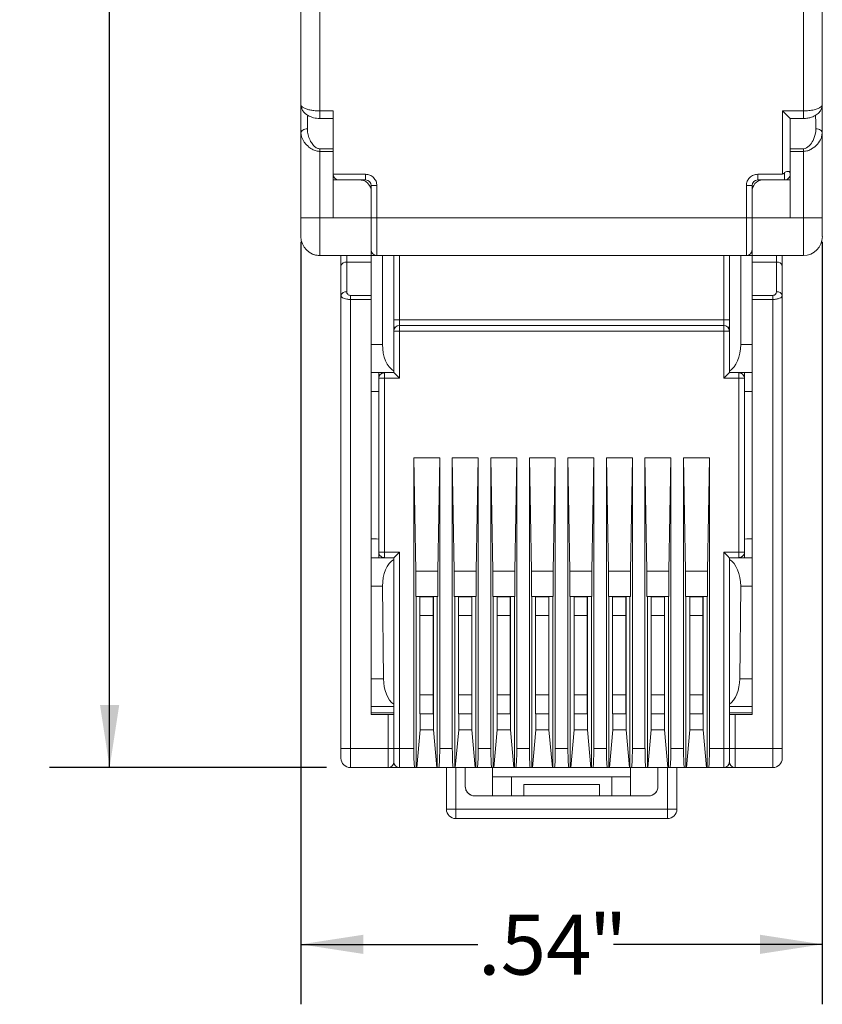
# Model space of a CAD drawing. Units: inches. Extents: x 1.36 to 10.73, y 0.37 to 8.31.
# Drawn here: x 1.36 to 3.03, y 3.56 to 5.61 of the extents above; entities that cross this region are included whole.
import ezdxf

# ---------------------------------------------------------------- set-up
doc = ezdxf.new("R2010")
doc.units = ezdxf.units.IN
doc.header["$MEASUREMENT"] = 0
doc.layers.add('FORMAT', color=7, linetype='Continuous')
doc.styles.add('SLDTEXTSTYLE1', font='TXT', dxfattribs={"width": 0.75})
doc.dimstyles.new('SLDDIMSTYLE0', dxfattribs={"dimtxt": 0.125, "dimasz": 0.13, "dimexe": 0, "dimexo": 0.0625, "dimgap": 0.03125, "dimtad": 0, "dimtih": 1, "dimtoh": 1, "dimlfac": 0.5, "dimrnd": 1e-09, "dimzin": 12, "dimdsep": 46, "dimtxsty": 'SLDTEXTSTYLE1', "dimsah": 1, "dimcen": 0.09, "dimadec": 0, "dimazin": 3, "dimtfac": 1, "dimtofl": 0, "dimtmove": 0, "dimatfit": 3, "dimfxl": 1, "dimfrac": 2, "dimtolj": 1, "dimtzin": 12, "dimarcsym": 0})

# ---------------------------------------------------------------- blocks, each defined once
blk = doc.blocks.new('_D_6')
at = {"layer": 'FORMAT', "color": 7}
for p, q in [((1.9417, 5.1514), (1.9417, 3.5623)), ((3.0283, 5.1514), (3.0283, 3.5623)), ((1.9417, 3.6873), (2.3106, 3.6873)), ((3.0283, 3.6873), (2.5931, 3.6873))]:
    blk.add_line(p, q, dxfattribs=at)
for points in [[(1.9417, 3.6873), (2.0717, 3.6673), (2.0717, 3.7073)], [(3.0283, 3.6873), (2.8983, 3.7073), (2.8983, 3.6673)]]:
    blk.add_solid(points, dxfattribs=at)
at = {"layer": 'FORMAT', "color": 7, "char_height": 0.125, "attachment_point": 1, "style": 'SLDTEXTSTYLE1'}
for s, insert in [('"', (2.5415, 3.7492)), ('.54', (2.3106, 3.7492))]:
    blk.add_mtext(s, dxfattribs=dict(at, insert=insert))
blk = doc.blocks.new('_D_7')
at = {"layer": 'FORMAT', "color": 7}
for p, q in [((1.9607, 8.3117), (1.418, 8.3117)), ((1.543, 8.3117), (1.543, 6.1008)), ((1.543, 4.0558), (1.543, 5.9024)), ((1.9949, 4.0558), (1.418, 4.0558))]:
    blk.add_line(p, q, dxfattribs=at)
for points in [[(1.543, 8.3117), (1.523, 8.1817), (1.563, 8.1817)], [(1.543, 4.0558), (1.563, 4.1858), (1.523, 4.1858)]]:
    blk.add_solid(points, dxfattribs=at)
at = {"layer": 'FORMAT', "color": 7, "char_height": 0.125, "attachment_point": 1, "style": 'SLDTEXTSTYLE1'}
for s, insert in [('2.13', (1.3556, 6.0635)), ('"', (1.6789, 6.0635))]:
    blk.add_mtext(s, dxfattribs=dict(at, insert=insert))

msp = doc.modelspace()

# ---------------------------------------------------------------- linework, layer by layer
at = {"color": 7, "linetype": 'Continuous', "lineweight": 15}
for p, q in [((1.9417, 5.4369), (1.9417, 7.5157)), ((1.9811, 7.5157), (1.9811, 5.424)), ((2.989, 5.424), (2.989, 7.5157)), ((3.0283, 7.5157), (3.0283, 5.4369)), ((1.9811, 5.424), (2.0087, 5.424)), ((2.0087, 5.424), (2.0087, 5.292)), ((2.9457, 5.424), (2.989, 5.424)), ((2.9457, 5.292), (2.9457, 5.424)), ((2.9457, 5.424), (2.9614, 5.4082)), ((1.9811, 5.4082), (2.0087, 5.4082)), ((2.9614, 5.4082), (2.989, 5.4082)), ((2.9614, 5.4082), (2.9614, 5.3694)), ((1.9417, 5.2014), (1.9417, 5.3779)), ((3.0276, 5.3748), (3.0283, 5.3779)), ((3.0283, 5.3779), (3.0283, 5.2014)), ((2.9614, 5.3451), (2.9614, 5.3694)), ((2.0087, 5.3451), (1.9811, 5.3452)), ((1.9811, 5.3397), (2.0087, 5.3398)), ((1.9811, 5.3397), (1.9811, 5.2014)), ((2.0087, 5.2014), (2.0087, 5.3398)), ((2.989, 5.3452), (2.9614, 5.3451)), ((2.9614, 5.3398), (2.989, 5.3397)), ((2.9614, 5.2014), (2.9614, 5.3398)), ((2.989, 5.3397), (2.989, 5.2014)), ((2.9496, 5.2954), (2.9496, 5.2802)), ((2.0087, 5.292), (2.0764, 5.292)), ((2.0087, 5.2802), (2.0205, 5.2802)), ((2.0764, 5.2802), (2.0205, 5.2802)), ((2.0764, 5.2802), (2.0764, 5.292)), ((2.8937, 5.292), (2.9457, 5.292)), ((2.8937, 5.2802), (2.8937, 5.292)), ((2.9496, 5.2802), (2.8937, 5.2802)), ((2.9496, 5.2802), (2.9614, 5.2802)), ((2.0882, 5.2684), (2.1, 5.2684)), ((2.0882, 5.2351), (2.0882, 5.2684)), ((2.1, 5.2684), (2.1, 5.2014)), ((2.8701, 5.2014), (2.8701, 5.2684)), ((2.8701, 5.2684), (2.8819, 5.2684)), ((2.8819, 5.2351), (2.8819, 5.2684)), ((2.0882, 5.2014), (2.0882, 5.2351)), ((2.8819, 5.2014), (2.8819, 5.2351)), ((1.9417, 5.2046), (1.9417, 5.2054)), ((1.9811, 5.2014), (1.9417, 5.2014)), ((1.9811, 5.2014), (2.0087, 5.2014)), ((1.9811, 5.1227), (1.9811, 5.2014)), ((2.0882, 5.2014), (2.0087, 5.2014)), ((2.0882, 5.2014), (2.1, 5.2014)), ((2.0882, 5.1227), (2.0882, 5.2014)), ((2.1, 5.2014), (2.8701, 5.2014)), ((2.1, 5.1227), (2.1, 5.2014)), ((2.8701, 5.2014), (2.8819, 5.2014)), ((2.8701, 5.2014), (2.8701, 5.1227)), ((2.8819, 5.1227), (2.8819, 5.2014)), ((2.9614, 5.2014), (2.8819, 5.2014)), ((2.989, 5.2014), (2.9614, 5.2014)), ((3.0283, 5.2014), (2.989, 5.2014)), ((2.989, 5.2014), (2.989, 5.1227)), ((3.0283, 5.2054), (3.0283, 5.2046)), ((2.0882, 5.1227), (1.9811, 5.1227)), ((2.0371, 5.123), (2.0371, 5.109)), ((2.0371, 5.109), (2.0882, 5.109)), ((2.0371, 5.109), (2.0371, 5.0473)), ((2.0882, 5.109), (2.0882, 5.123)), ((2.1, 5.1227), (2.0882, 5.1227)), ((2.0882, 5.0396), (2.0882, 5.109)), ((2.8701, 5.1227), (2.1, 5.1227)), ((2.1118, 5.1227), (2.1118, 4.9376)), ((2.1354, 4.9888), (2.1354, 5.1227)), ((2.8346, 4.9888), (2.8346, 5.1227)), ((2.8583, 4.9376), (2.8583, 5.1227)), ((2.8819, 5.1227), (2.8701, 5.1227)), ((2.8819, 5.123), (2.8819, 5.109)), ((2.989, 5.1227), (2.8819, 5.1227)), ((2.8819, 5.109), (2.933, 5.109)), ((2.8819, 5.0396), (2.8819, 5.109)), ((2.933, 5.109), (2.933, 5.123)), ((2.933, 5.109), (2.933, 5.0473)), ((2.0252, 5.0389), (2.0252, 5.1006)), ((2.9449, 5.0389), (2.9449, 5.1006)), ((2.0252, 4.0951), (2.0252, 5.0389)), ((2.0254, 5.0404), (2.0254, 5.0385)), ((2.0449, 5.0311), (2.0449, 5.0396)), ((2.0449, 5.0396), (2.0882, 5.0396)), ((2.0449, 5.0311), (2.0449, 4.0951)), ((2.0882, 5.0311), (2.0449, 5.0311)), ((2.0882, 5.0311), (2.0882, 5.0396)), ((2.0882, 4.166), (2.0882, 5.0311)), ((2.9252, 5.0396), (2.8819, 5.0396)), ((2.8819, 5.0311), (2.8819, 5.0396)), ((2.9252, 5.0311), (2.8819, 5.0311)), ((2.8819, 4.166), (2.8819, 5.0311)), ((2.9252, 5.0396), (2.9252, 5.0311)), ((2.9252, 5.0311), (2.9252, 4.0951)), ((2.9445, 5.0381), (2.9449, 5.0389)), ((2.9447, 5.0385), (2.9447, 5.0404)), ((2.9449, 5.0389), (2.9449, 4.0951)), ((2.1354, 4.9888), (2.1472, 4.9888)), ((2.1472, 4.9888), (2.1472, 4.977)), ((2.8228, 4.9888), (2.1472, 4.9888)), ((2.8346, 4.9888), (2.8228, 4.9888)), ((2.8228, 4.977), (2.8228, 4.9888)), ((2.1384, 4.9731), (2.1354, 4.9731)), ((2.1472, 4.9652), (2.1472, 4.977)), ((2.1472, 4.977), (2.8228, 4.977)), ((2.8228, 4.977), (2.8228, 4.9652)), ((2.8346, 4.9731), (2.8316, 4.9731)), ((2.1354, 4.9652), (2.1472, 4.9652)), ((2.1354, 4.8786), (2.1354, 4.9652)), ((2.1472, 4.9652), (2.1472, 4.8668)), ((2.8228, 4.9652), (2.1472, 4.9652)), ((2.8228, 4.9652), (2.8346, 4.9652)), ((2.8228, 4.8668), (2.8228, 4.9652)), ((2.8346, 4.8786), (2.8346, 4.9652)), ((2.1118, 4.9376), (2.0882, 4.9376)), ((2.8819, 4.9376), (2.8583, 4.9376)), ((2.1157, 4.8786), (2.0882, 4.8786)), ((2.1039, 4.8668), (2.1039, 4.8786)), ((2.1039, 4.8668), (2.1157, 4.8668)), ((2.1039, 4.5046), (2.1039, 4.8668)), ((2.1157, 4.8784), (2.1157, 4.8786)), ((2.1157, 4.8786), (2.1354, 4.8786)), ((2.1157, 4.8668), (2.1157, 4.5046)), ((2.1472, 4.8668), (2.1157, 4.8668)), ((2.1354, 4.8786), (2.1472, 4.8668)), ((2.8346, 4.8786), (2.8228, 4.8668)), ((2.8543, 4.8668), (2.8228, 4.8668)), ((2.8346, 4.8786), (2.8543, 4.8786)), ((2.8819, 4.8786), (2.8543, 4.8786)), ((2.8543, 4.8786), (2.8543, 4.8784)), ((2.8543, 4.5046), (2.8543, 4.8668)), ((2.8543, 4.8668), (2.8661, 4.8668)), ((2.8661, 4.8786), (2.8661, 4.8668)), ((2.8661, 4.5046), (2.8661, 4.8668)), ((2.0882, 4.8392), (2.0992, 4.8392)), ((2.0992, 4.8392), (2.1039, 4.8395)), ((2.8661, 4.8395), (2.8709, 4.8392)), ((2.8709, 4.8392), (2.8819, 4.8392)), ((2.2309, 4.7014), (2.1769, 4.7014)), ((2.1769, 4.0951), (2.1769, 4.7014)), ((2.1811, 4.4652), (2.1769, 4.7014)), ((2.2309, 4.7014), (2.2268, 4.4652)), ((2.2309, 4.7014), (2.2309, 4.0951)), ((2.3112, 4.7014), (2.2572, 4.7014)), ((2.2572, 4.0951), (2.2572, 4.7014)), ((2.2614, 4.4652), (2.2572, 4.7014)), ((2.3112, 4.7014), (2.3071, 4.4652)), ((2.3112, 4.7014), (2.3112, 4.0951)), ((2.3916, 4.7014), (2.3376, 4.7014)), ((2.3376, 4.0951), (2.3376, 4.7014)), ((2.3417, 4.4652), (2.3376, 4.7014)), ((2.3916, 4.7014), (2.3874, 4.4652)), ((2.3916, 4.7014), (2.3916, 4.0951)), ((2.4719, 4.7014), (2.4179, 4.7014)), ((2.4179, 4.0951), (2.4179, 4.7014)), ((2.422, 4.4652), (2.4179, 4.7014)), ((2.4719, 4.7014), (2.4677, 4.4652)), ((2.4719, 4.7014), (2.4719, 4.0951)), ((2.5522, 4.7014), (2.4982, 4.7014)), ((2.4982, 4.0951), (2.4982, 4.7014)), ((2.5023, 4.4652), (2.4982, 4.7014)), ((2.5522, 4.7014), (2.5481, 4.4652)), ((2.5522, 4.7014), (2.5522, 4.0951)), ((2.6325, 4.7014), (2.5785, 4.7014)), ((2.5785, 4.0951), (2.5785, 4.7014)), ((2.5826, 4.4652), (2.5785, 4.7014)), ((2.6325, 4.7014), (2.6284, 4.4652)), ((2.6325, 4.7014), (2.6325, 4.0951)), ((2.7128, 4.7014), (2.6588, 4.7014)), ((2.6588, 4.0951), (2.6588, 4.7014)), ((2.6629, 4.4652), (2.6588, 4.7014)), ((2.7128, 4.7014), (2.7087, 4.4652)), ((2.7128, 4.7014), (2.7128, 4.0951)), ((2.7931, 4.7014), (2.7391, 4.7014)), ((2.7391, 4.0951), (2.7391, 4.7014)), ((2.7433, 4.4652), (2.7391, 4.7014)), ((2.789, 4.4652), (2.7931, 4.7014)), ((2.7931, 4.7014), (2.7931, 4.0951)), ((2.0992, 4.5321), (2.0882, 4.5321)), ((2.1039, 4.5318), (2.0992, 4.5321)), ((2.8709, 4.5321), (2.8661, 4.5318)), ((2.8819, 4.5321), (2.8709, 4.5321)), ((2.1039, 4.4928), (2.1039, 4.5046)), ((2.1157, 4.5046), (2.1039, 4.5046)), ((2.1157, 4.5046), (2.1472, 4.5046)), ((2.1472, 4.5046), (2.1472, 4.0951)), ((2.8228, 4.0951), (2.8228, 4.5046)), ((2.8228, 4.5046), (2.8543, 4.5046)), ((2.8661, 4.5046), (2.8543, 4.5046)), ((2.8661, 4.5046), (2.8661, 4.4928)), ((2.1157, 4.4928), (2.0882, 4.4928)), ((2.1157, 4.4928), (2.1157, 4.493)), ((2.1157, 4.4928), (2.1354, 4.4928)), ((2.1354, 4.0951), (2.1354, 4.4928)), ((2.8346, 4.0951), (2.8346, 4.4928)), ((2.8346, 4.4928), (2.8543, 4.4928)), ((2.8543, 4.493), (2.8543, 4.4928)), ((2.8819, 4.4928), (2.8543, 4.4928)), ((2.1811, 4.4124), (2.1811, 4.4652)), ((2.1811, 4.4652), (2.2268, 4.4652)), ((2.2268, 4.4652), (2.2268, 4.4124)), ((2.2614, 4.4124), (2.2614, 4.4652)), ((2.2614, 4.4652), (2.3071, 4.4652)), ((2.3071, 4.4652), (2.3071, 4.4124)), ((2.3417, 4.4124), (2.3417, 4.4652)), ((2.3417, 4.4652), (2.3874, 4.4652)), ((2.3874, 4.4652), (2.3874, 4.4124)), ((2.422, 4.4124), (2.422, 4.4652)), ((2.422, 4.4652), (2.4677, 4.4652)), ((2.4677, 4.4652), (2.4677, 4.4124)), ((2.5023, 4.4124), (2.5023, 4.4652)), ((2.5023, 4.4652), (2.5481, 4.4652)), ((2.5481, 4.4652), (2.5481, 4.4124)), ((2.5826, 4.4124), (2.5826, 4.4652)), ((2.5826, 4.4652), (2.6284, 4.4652)), ((2.6284, 4.4652), (2.6284, 4.4124)), ((2.6629, 4.4124), (2.6629, 4.4652)), ((2.6629, 4.4652), (2.7087, 4.4652)), ((2.7087, 4.4652), (2.7087, 4.4124)), ((2.7433, 4.4124), (2.7433, 4.4652)), ((2.7433, 4.4652), (2.789, 4.4652)), ((2.789, 4.4124), (2.789, 4.4652)), ((2.1118, 4.4337), (2.0882, 4.4337)), ((2.1118, 4.4337), (2.1139, 4.2408)), ((2.8562, 4.2408), (2.8583, 4.4337)), ((2.8583, 4.4337), (2.8819, 4.4337)), ((2.1811, 4.4124), (2.2268, 4.4124)), ((2.1819, 4.0558), (2.1819, 4.4124)), ((2.1898, 4.4117), (2.2173, 4.4117)), ((2.1898, 4.4117), (2.1898, 4.3723)), ((2.1901, 4.4124), (2.1901, 4.4117)), ((2.2173, 4.4117), (2.2173, 4.4124)), ((2.2173, 4.4117), (2.2173, 4.3723)), ((2.2177, 4.1345), (2.2177, 4.4124)), ((2.226, 4.4124), (2.226, 4.0558)), ((2.2614, 4.4124), (2.3071, 4.4124)), ((2.2622, 4.0558), (2.2622, 4.4124)), ((2.2701, 4.4117), (2.2976, 4.4117)), ((2.2701, 4.3723), (2.2701, 4.4117)), ((2.2705, 4.4124), (2.2705, 4.4117)), ((2.2976, 4.4117), (2.2976, 4.4124)), ((2.2976, 4.3723), (2.2976, 4.4117)), ((2.298, 4.1345), (2.298, 4.4124)), ((2.3063, 4.4124), (2.3063, 4.0558)), ((2.3417, 4.4124), (2.3874, 4.4124)), ((2.3425, 4.0558), (2.3425, 4.4124)), ((2.3504, 4.4117), (2.3779, 4.4117)), ((2.3504, 4.4117), (2.3504, 4.3723)), ((2.3508, 4.4124), (2.3508, 4.4117)), ((2.3779, 4.4117), (2.3779, 4.4124)), ((2.3779, 4.4117), (2.3779, 4.3723)), ((2.3783, 4.1345), (2.3783, 4.4124)), ((2.3866, 4.4124), (2.3866, 4.0558)), ((2.422, 4.4124), (2.4677, 4.4124)), ((2.4228, 4.0558), (2.4228, 4.4124)), ((2.4307, 4.4117), (2.4583, 4.4117)), ((2.4307, 4.3723), (2.4307, 4.4117)), ((2.4311, 4.4124), (2.4311, 4.4117)), ((2.4583, 4.4117), (2.4583, 4.4124)), ((2.4583, 4.3723), (2.4583, 4.4117)), ((2.4587, 4.1345), (2.4587, 4.4124)), ((2.4669, 4.4124), (2.4669, 4.0558)), ((2.5023, 4.4124), (2.5481, 4.4124)), ((2.5031, 4.0558), (2.5031, 4.4124)), ((2.511, 4.4117), (2.5386, 4.4117)), ((2.511, 4.4117), (2.511, 4.3723)), ((2.5114, 4.4124), (2.5114, 4.4117)), ((2.5386, 4.4117), (2.5386, 4.4124)), ((2.5386, 4.4117), (2.5386, 4.3723)), ((2.539, 4.1345), (2.539, 4.4124)), ((2.5472, 4.4124), (2.5472, 4.0558)), ((2.5826, 4.4124), (2.6284, 4.4124)), ((2.5835, 4.0558), (2.5835, 4.4124)), ((2.5913, 4.4117), (2.6189, 4.4117)), ((2.5913, 4.3723), (2.5913, 4.4117)), ((2.5917, 4.4124), (2.5917, 4.4117)), ((2.6189, 4.4117), (2.6189, 4.4124)), ((2.6189, 4.3723), (2.6189, 4.4117)), ((2.6193, 4.1345), (2.6193, 4.4124)), ((2.6275, 4.4124), (2.6275, 4.0558)), ((2.6629, 4.4124), (2.7087, 4.4124)), ((2.6638, 4.0558), (2.6638, 4.4124)), ((2.6716, 4.4117), (2.6992, 4.4117)), ((2.6716, 4.4117), (2.6716, 4.3723)), ((2.672, 4.4124), (2.672, 4.4117)), ((2.6992, 4.4117), (2.6992, 4.4124)), ((2.6992, 4.4117), (2.6992, 4.3723)), ((2.6996, 4.1345), (2.6996, 4.4124)), ((2.7079, 4.4124), (2.7079, 4.0558)), ((2.7433, 4.4124), (2.789, 4.4124)), ((2.7441, 4.0558), (2.7441, 4.4124)), ((2.752, 4.4117), (2.7795, 4.4117)), ((2.752, 4.3723), (2.752, 4.4117)), ((2.7524, 4.4124), (2.7524, 4.4117)), ((2.7795, 4.4117), (2.7795, 4.4124)), ((2.7795, 4.3723), (2.7795, 4.4117)), ((2.7799, 4.1345), (2.7799, 4.4124)), ((2.7882, 4.0558), (2.7882, 4.4124)), ((2.2173, 4.3723), (2.1898, 4.3723)), ((2.1898, 4.3723), (2.1898, 4.2069)), ((2.2177, 4.3768), (2.2173, 4.3774)), ((2.2173, 4.2069), (2.2173, 4.3723)), ((2.2976, 4.3723), (2.2701, 4.3723)), ((2.2701, 4.3723), (2.2701, 4.2069)), ((2.2976, 4.2069), (2.2976, 4.3723)), ((2.3779, 4.3723), (2.3504, 4.3723)), ((2.3504, 4.3723), (2.3504, 4.2069)), ((2.3783, 4.3768), (2.3779, 4.3774)), ((2.3779, 4.2069), (2.3779, 4.3723)), ((2.4583, 4.3723), (2.4307, 4.3723)), ((2.4307, 4.3723), (2.4307, 4.2069)), ((2.4583, 4.2069), (2.4583, 4.3723)), ((2.5386, 4.3723), (2.511, 4.3723)), ((2.511, 4.3723), (2.511, 4.2069)), ((2.539, 4.3768), (2.5386, 4.3774)), ((2.5386, 4.2069), (2.5386, 4.3723)), ((2.6189, 4.3723), (2.5913, 4.3723)), ((2.5913, 4.3723), (2.5913, 4.2069)), ((2.6189, 4.2069), (2.6189, 4.3723)), ((2.6992, 4.3723), (2.6716, 4.3723)), ((2.6716, 4.3723), (2.6716, 4.2069)), ((2.6996, 4.3768), (2.6992, 4.3774)), ((2.6992, 4.2069), (2.6992, 4.3723)), ((2.7795, 4.3723), (2.752, 4.3723)), ((2.752, 4.3723), (2.752, 4.2069)), ((2.7795, 4.2069), (2.7795, 4.3723)), ((2.2173, 4.3608), (2.2177, 4.3615)), ((2.3779, 4.3608), (2.3783, 4.3615)), ((2.5386, 4.3608), (2.539, 4.3615)), ((2.6992, 4.3608), (2.6996, 4.3615)), ((2.298, 4.3358), (2.2976, 4.3366)), ((2.4587, 4.3358), (2.4583, 4.3366)), ((2.6193, 4.3358), (2.6189, 4.3366)), ((2.7799, 4.3358), (2.7795, 4.3366)), ((2.2976, 4.3214), (2.298, 4.3221)), ((2.4583, 4.3214), (2.4587, 4.3221)), ((2.6189, 4.3214), (2.6193, 4.3221)), ((2.7795, 4.3214), (2.7799, 4.3221)), ((2.2177, 4.2587), (2.2173, 4.2593)), ((2.3783, 4.2587), (2.3779, 4.2593)), ((2.539, 4.2587), (2.5386, 4.2593)), ((2.6996, 4.2587), (2.6992, 4.2593)), ((2.1139, 4.2408), (2.0882, 4.2408)), ((2.2173, 4.2427), (2.2177, 4.2434)), ((2.3779, 4.2427), (2.3783, 4.2434)), ((2.5386, 4.2427), (2.539, 4.2434)), ((2.6992, 4.2427), (2.6996, 4.2434)), ((2.8562, 4.2408), (2.8819, 4.2408)), ((2.1898, 4.2069), (2.2173, 4.2069)), ((2.1898, 4.2069), (2.1898, 4.1676)), ((2.2173, 4.2069), (2.2173, 4.1676)), ((2.2701, 4.2069), (2.2976, 4.2069)), ((2.2701, 4.1676), (2.2701, 4.2069)), ((2.298, 4.2177), (2.2976, 4.2185)), ((2.2976, 4.1676), (2.2976, 4.2069)), ((2.3504, 4.2069), (2.3779, 4.2069)), ((2.3504, 4.2069), (2.3504, 4.1676)), ((2.3779, 4.2069), (2.3779, 4.1676)), ((2.4307, 4.2069), (2.4583, 4.2069)), ((2.4307, 4.1676), (2.4307, 4.2069)), ((2.4587, 4.2177), (2.4583, 4.2185)), ((2.4583, 4.1676), (2.4583, 4.2069)), ((2.511, 4.2069), (2.5386, 4.2069)), ((2.511, 4.2069), (2.511, 4.1676)), ((2.5386, 4.2069), (2.5386, 4.1676)), ((2.5913, 4.2069), (2.6189, 4.2069)), ((2.5913, 4.1676), (2.5913, 4.2069)), ((2.6193, 4.2177), (2.6189, 4.2185)), ((2.6189, 4.1676), (2.6189, 4.2069)), ((2.6716, 4.2069), (2.6992, 4.2069)), ((2.6716, 4.2069), (2.6716, 4.1676)), ((2.6992, 4.2069), (2.6992, 4.1676)), ((2.752, 4.2069), (2.7795, 4.2069)), ((2.752, 4.1676), (2.752, 4.2069)), ((2.7799, 4.2177), (2.7795, 4.2185)), ((2.7795, 4.1676), (2.7795, 4.2069)), ((2.2976, 4.2032), (2.298, 4.204)), ((2.4583, 4.2032), (2.4587, 4.204)), ((2.6189, 4.2032), (2.6193, 4.204)), ((2.7795, 4.2032), (2.7799, 4.204)), ((2.1354, 4.1829), (2.0882, 4.1829)), ((2.0882, 4.1699), (2.1354, 4.1699)), ((2.1236, 4.166), (2.0882, 4.166)), ((2.1236, 4.0951), (2.1236, 4.166)), ((2.1354, 4.166), (2.1236, 4.166)), ((2.1354, 4.166), (2.1354, 4.0951)), ((2.2173, 4.1676), (2.1898, 4.1676)), ((2.1901, 4.1676), (2.1901, 4.1345)), ((2.2177, 4.1699), (2.2173, 4.1699)), ((2.2177, 4.1684), (2.2173, 4.1684)), ((2.2976, 4.1676), (2.2701, 4.1676)), ((2.2705, 4.1676), (2.2705, 4.1345)), ((2.298, 4.1699), (2.2976, 4.1699)), ((2.298, 4.1684), (2.2976, 4.1684)), ((2.3779, 4.1676), (2.3504, 4.1676)), ((2.3508, 4.1676), (2.3508, 4.1345)), ((2.3783, 4.1699), (2.3779, 4.1699)), ((2.3783, 4.1684), (2.3779, 4.1684)), ((2.4583, 4.1676), (2.4307, 4.1676)), ((2.4311, 4.1676), (2.4311, 4.1345)), ((2.4587, 4.1699), (2.4583, 4.1699)), ((2.4587, 4.1684), (2.4583, 4.1684)), ((2.5386, 4.1676), (2.511, 4.1676)), ((2.5114, 4.1676), (2.5114, 4.1345)), ((2.539, 4.1699), (2.5386, 4.1699)), ((2.539, 4.1684), (2.5386, 4.1684)), ((2.6189, 4.1676), (2.5913, 4.1676)), ((2.5917, 4.1676), (2.5917, 4.1345)), ((2.6193, 4.1699), (2.6189, 4.1699)), ((2.6193, 4.1684), (2.6189, 4.1684)), ((2.6992, 4.1676), (2.6716, 4.1676)), ((2.672, 4.1676), (2.672, 4.1345)), ((2.6996, 4.1699), (2.6992, 4.1699)), ((2.6996, 4.1684), (2.6992, 4.1684)), ((2.7795, 4.1676), (2.752, 4.1676)), ((2.7524, 4.1676), (2.7524, 4.1345)), ((2.7799, 4.1699), (2.7795, 4.1699)), ((2.7799, 4.1684), (2.7795, 4.1684)), ((2.8819, 4.1829), (2.8346, 4.1829)), ((2.8346, 4.1699), (2.8819, 4.1699)), ((2.8346, 4.0951), (2.8346, 4.166)), ((2.8464, 4.166), (2.8346, 4.166)), ((2.8464, 4.0951), (2.8464, 4.166)), ((2.8464, 4.166), (2.8819, 4.166)), ((2.1831, 4.0558), (2.1901, 4.1345)), ((2.2177, 4.1345), (2.1901, 4.1345)), ((2.2177, 4.1345), (2.2248, 4.0558)), ((2.2634, 4.0558), (2.2705, 4.1345)), ((2.298, 4.1345), (2.2705, 4.1345)), ((2.298, 4.1345), (2.3051, 4.0558)), ((2.3437, 4.0558), (2.3508, 4.1345)), ((2.3783, 4.1345), (2.3508, 4.1345)), ((2.3783, 4.1345), (2.3854, 4.0558)), ((2.424, 4.0558), (2.4311, 4.1345)), ((2.4587, 4.1345), (2.4311, 4.1345)), ((2.4587, 4.1345), (2.4657, 4.0558)), ((2.5043, 4.0558), (2.5114, 4.1345)), ((2.539, 4.1345), (2.5114, 4.1345)), ((2.539, 4.1345), (2.5461, 4.0558)), ((2.5846, 4.0558), (2.5917, 4.1345)), ((2.6193, 4.1345), (2.5917, 4.1345)), ((2.6193, 4.1345), (2.6264, 4.0558)), ((2.665, 4.0558), (2.672, 4.1345)), ((2.6996, 4.1345), (2.672, 4.1345)), ((2.6996, 4.1345), (2.7067, 4.0558)), ((2.7453, 4.0558), (2.7524, 4.1345)), ((2.7799, 4.1345), (2.7524, 4.1345)), ((2.7799, 4.1345), (2.787, 4.0558)), ((2.0449, 4.0951), (2.0252, 4.0951)), ((2.0449, 4.0951), (2.1236, 4.0951)), ((2.0449, 4.0558), (2.0449, 4.0951)), ((2.1354, 4.0951), (2.1236, 4.0951)), ((2.1236, 4.0558), (2.1236, 4.0951)), ((2.1472, 4.0951), (2.1354, 4.0951)), ((2.1472, 4.0558), (2.1472, 4.0951)), ((2.1472, 4.0951), (2.1769, 4.0951)), ((2.2309, 4.0951), (2.2572, 4.0951)), ((2.3112, 4.0951), (2.3376, 4.0951)), ((2.3916, 4.0951), (2.4179, 4.0951)), ((2.4719, 4.0951), (2.4982, 4.0951)), ((2.5522, 4.0951), (2.5785, 4.0951)), ((2.6325, 4.0951), (2.6588, 4.0951)), ((2.7128, 4.0951), (2.7391, 4.0951)), ((2.7931, 4.0951), (2.8228, 4.0951)), ((2.8228, 4.0951), (2.8228, 4.0558)), ((2.8346, 4.0951), (2.8228, 4.0951)), ((2.8464, 4.0951), (2.8346, 4.0951)), ((2.9252, 4.0951), (2.8464, 4.0951)), ((2.8464, 4.0558), (2.8464, 4.0951)), ((2.9449, 4.0951), (2.9252, 4.0951)), ((2.9252, 4.0951), (2.9252, 4.0558)), ((2.1236, 4.0558), (2.0449, 4.0558)), ((2.1472, 4.0558), (2.1236, 4.0558)), ((2.179, 4.0558), (2.1472, 4.0558)), ((2.179, 4.0558), (2.1819, 4.0558)), ((2.1819, 4.0558), (2.1831, 4.0558)), ((2.2248, 4.0558), (2.1831, 4.0558)), ((2.2248, 4.0558), (2.226, 4.0558)), ((2.226, 4.0558), (2.2289, 4.0558)), ((2.2593, 4.0558), (2.2289, 4.0558)), ((2.2449, 3.9691), (2.2449, 4.0558)), ((2.2593, 4.0558), (2.2622, 4.0558)), ((2.2622, 4.0558), (2.2634, 4.0558)), ((2.3051, 4.0558), (2.2634, 4.0558)), ((2.2646, 4.0558), (2.2646, 3.9691)), ((2.2842, 4.0164), (2.2842, 4.0558)), ((2.3051, 4.0558), (2.3063, 4.0558)), ((2.3063, 4.0558), (2.3092, 4.0558)), ((2.3396, 4.0558), (2.3092, 4.0558)), ((2.3396, 4.0558), (2.3425, 4.0558)), ((2.3413, 3.9967), (2.3413, 4.0558)), ((2.3425, 4.0558), (2.3437, 4.0558)), ((2.3854, 4.0558), (2.3437, 4.0558)), ((2.3854, 4.0558), (2.3866, 4.0558)), ((2.3866, 4.0558), (2.3895, 4.0558)), ((2.4199, 4.0558), (2.3895, 4.0558)), ((2.4199, 4.0558), (2.4228, 4.0558)), ((2.4228, 4.0558), (2.424, 4.0558)), ((2.4657, 4.0558), (2.424, 4.0558)), ((2.4657, 4.0558), (2.4669, 4.0558)), ((2.4669, 4.0558), (2.4698, 4.0558)), ((2.5003, 4.0558), (2.4698, 4.0558)), ((2.5003, 4.0558), (2.5031, 4.0558)), ((2.5031, 4.0558), (2.5043, 4.0558)), ((2.5461, 4.0558), (2.5043, 4.0558)), ((2.5461, 4.0558), (2.5472, 4.0558)), ((2.5472, 4.0558), (2.5501, 4.0558)), ((2.5806, 4.0558), (2.5501, 4.0558)), ((2.5806, 4.0558), (2.5835, 4.0558)), ((2.5835, 4.0558), (2.5846, 4.0558)), ((2.6264, 4.0558), (2.5846, 4.0558)), ((2.6264, 4.0558), (2.6275, 4.0558)), ((2.6275, 4.0558), (2.6304, 4.0558)), ((2.6287, 3.9967), (2.6287, 4.0558)), ((2.6609, 4.0558), (2.6304, 4.0558)), ((2.6609, 4.0558), (2.6638, 4.0558)), ((2.6638, 4.0558), (2.665, 4.0558)), ((2.7067, 4.0558), (2.665, 4.0558)), ((2.6858, 4.0558), (2.6858, 4.0164)), ((2.7055, 3.9691), (2.7055, 4.0558)), ((2.7067, 4.0558), (2.7079, 4.0558)), ((2.7079, 4.0558), (2.7108, 4.0558)), ((2.7412, 4.0558), (2.7108, 4.0558)), ((2.7252, 4.0558), (2.7252, 3.9691)), ((2.7412, 4.0558), (2.7441, 4.0558)), ((2.7441, 4.0558), (2.7453, 4.0558)), ((2.787, 4.0558), (2.7453, 4.0558)), ((2.787, 4.0558), (2.7882, 4.0558)), ((2.7911, 4.0558), (2.7882, 4.0558)), ((2.8228, 4.0558), (2.7911, 4.0558)), ((2.8464, 4.0558), (2.8228, 4.0558)), ((2.8464, 4.0558), (2.9252, 4.0558)), ((2.3698, 4.0361), (2.3413, 4.0361)), ((2.3698, 4.0361), (2.6002, 4.0361)), ((2.3807, 4.0361), (2.3807, 3.9967)), ((2.5894, 3.9967), (2.5894, 4.0361)), ((2.6287, 4.0361), (2.6002, 4.0361)), ((2.5638, 4.0203), (2.4063, 4.0203)), ((2.4063, 3.9967), (2.4063, 4.0203)), ((2.5638, 3.9967), (2.5638, 4.0203)), ((2.4063, 3.9967), (2.3039, 3.9967)), ((2.3039, 3.9967), (2.3413, 3.9967)), ((2.5638, 3.9967), (2.4063, 3.9967)), ((2.6661, 3.9967), (2.5638, 3.9967)), ((2.6287, 3.9967), (2.6661, 3.9967)), ((2.2646, 3.9691), (2.2449, 3.9691)), ((2.2646, 3.9691), (2.7055, 3.9691)), ((2.7252, 3.9691), (2.7055, 3.9691)), ((2.7055, 3.9495), (2.2646, 3.9495))]:
    msp.add_line(p, q, dxfattribs=at)
at = {"color": 8, "linetype": 'Continuous', "lineweight": 15}
for p, q in [((1.9811, 5.4082), (1.9811, 5.424)), ((2.989, 5.424), (2.989, 5.4082)), ((1.9419, 5.1622), (1.9417, 5.1621)), ((2.0882, 5.1286), (2.0898, 5.1286)), ((2.1472, 5.1227), (2.1472, 4.9888)), ((2.8228, 4.9888), (2.8228, 5.1227)), ((2.8819, 5.1286), (2.8803, 5.1286)), ((2.1157, 4.8668), (2.1157, 4.8784)), ((2.8543, 4.8784), (2.8543, 4.8668)), ((2.1157, 4.493), (2.1157, 4.5046)), ((2.8543, 4.5046), (2.8543, 4.493))]:
    msp.add_line(p, q, dxfattribs=at)
at = {"color": 7, "linetype": 'Continuous', "lineweight": 15, "flags": 128}
for points in [[(1.9417, 5.3779), (1.942, 5.3797), (1.9427, 5.3814), (1.944, 5.3829), (1.9456, 5.3842), (1.9477, 5.3853), (1.95, 5.3861), (1.9525, 5.3866), (1.9551, 5.3867)], [(3.0283, 5.3779), (3.0281, 5.3797), (3.0273, 5.3814), (3.0261, 5.3829), (3.0244, 5.3842), (3.0224, 5.3853), (3.0201, 5.3861), (3.0176, 5.3866), (3.015, 5.3867)], [(2.1354, 4.4928), (2.1356, 4.493), (2.1363, 4.4937), (2.1374, 4.4948), (2.1389, 4.4962), (2.1407, 4.498), (2.1427, 4.5001), (2.1449, 4.5023), (2.1472, 4.5046)], [(2.8228, 4.5046), (2.8251, 4.5023), (2.8273, 4.5001), (2.8294, 4.498), (2.8312, 4.4962), (2.8326, 4.4948), (2.8337, 4.4937), (2.8344, 4.493), (2.8346, 4.4928)]]:
    msp.add_lwpolyline(points, dxfattribs=at)
at = {"color": 8, "linetype": 'Continuous', "lineweight": 15, "flags": 128}
msp.add_lwpolyline([(3.0283, 5.1621), (3.0281, 5.1622), (3.0281, 5.1622)], dxfattribs=at)
at = {"color": 7, "linetype": 'Continuous', "lineweight": 15}
for centre, radius, start, end in [((2.5935, 5.3424), 0.6124, 179.7425, 180.2575), ((2.3766, 5.3424), 0.6124, 359.7425, 0.2575), ((2.9496, 5.292), 0.0118, 270, 16.7321), ((2.0205, 5.292), 0.0118, 180, 270), ((2.0764, 5.2684), 0.0118, 360, 90), ((2.8937, 5.2684), 0.0118, 90, 180), ((1.9811, 5.1621), 0.0394, 180, 270), ((2.989, 5.1621), 0.0394, 270, 360), ((2.1, 5.1345), 0.0118, 180, 270), ((2.8701, 5.1345), 0.0118, 270, 0), ((2.0356, 5.0985), 0.0106, 81.9506, 168.578), ((2.9345, 5.0985), 0.0106, 11.422, 98.0494), ((2.0356, 5.0368), 0.0106, 81.9506, 168.578), ((2.9345, 5.0368), 0.0106, 11.422, 98.0494), ((2.1472, 4.9652), 0.0118, 90, 180), ((2.8228, 4.9652), 0.0118, 0, 90), ((2.0449, 4.0754), 0.0197, 180, 270), ((2.1236, 4.0676), 0.0118, 270, 360), ((2.1472, 4.0676), 0.0118, 180, 270), ((2.8228, 4.0676), 0.0118, 270, 0), ((2.8464, 4.0676), 0.0118, 180, 270), ((2.9252, 4.0754), 0.0197, 270, 0), ((2.3039, 4.0164), 0.0197, 180, 270), ((2.6661, 4.0164), 0.0197, 270, 0), ((2.2646, 3.9691), 0.0197, 180, 270), ((2.7055, 3.9691), 0.0197, 270, 360)]:
    msp.add_arc(centre, radius, start, end, dxfattribs=at)
for centre, major_axis, ratio, start_param, end_param in [((2.1472, 4.9376), (0, 0.0591), 0.6, 1.570796, 2.801756), ((2.8228, 4.9376), (0, 0.0591), 0.6, 3.48143, 4.712389), ((2.1472, 4.4337), (0, 0.0591), 0.6, 0.339837, 1.570796), ((2.8228, 4.4337), (0, 0.0591), 0.6, 4.712389, 5.943348), ((2.1493, 4.2419), (0, 0.0591), 0.6, 1.58863, 2.739413), ((2.8208, 4.2419), (0, 0.0591), 0.6, 3.543773, 4.694556), ((2.179, 4.0951), (0, 0.0394), 0.052408, 1.570801, 3.141677), ((2.2289, 4.0951), (0, 0.0394), 0.052408, 3.141508, 4.712385), ((2.2593, 4.0951), (0, 0.0394), 0.052408, 1.5708, 3.141677), ((2.3092, 4.0951), (0, 0.0394), 0.052408, 3.141508, 4.712385), ((2.3396, 4.0951), (0, 0.0394), 0.052408, 1.5708, 3.141677), ((2.3895, 4.0951), (0, 0.0394), 0.052408, 3.141508, 4.712385), ((2.4199, 4.0951), (0, 0.0394), 0.052408, 1.5708, 3.141677), ((2.4698, 4.0951), (0, 0.0394), 0.052408, 3.141508, 4.712385), ((2.5003, 4.0951), (0, 0.0394), 0.052408, 1.5708, 3.141677), ((2.5501, 4.0951), (0, 0.0394), 0.052408, 3.141508, 4.712385), ((2.5806, 4.0951), (0, 0.0394), 0.052408, 1.5708, 3.141677), ((2.6304, 4.0951), (0, 0.0394), 0.052408, 3.141508, 4.712385), ((2.6609, 4.0951), (0, 0.0394), 0.052408, 1.5708, 3.141677), ((2.7108, 4.0951), (0, 0.0394), 0.052408, 3.141508, 4.712385), ((2.7412, 4.0951), (0, 0.0394), 0.052408, 1.5708, 3.141677), ((2.7911, 4.0951), (0, 0.0394), 0.052408, 3.141508, 4.712385)]:
    msp.add_ellipse(centre, major_axis=major_axis, ratio=ratio, start_param=start_param, end_param=end_param, dxfattribs=at)
for points, knots in [([(1.9417, 5.3779), (1.9417, 5.3808), (1.9417, 5.3864), (1.9417, 5.3942), (1.9417, 5.4027), (1.9417, 5.4114), (1.9417, 5.4198), (1.9417, 5.4266), (1.9417, 5.4319), (1.9417, 5.4356), (1.9417, 5.4367), (1.9417, 5.4373)], [0, 0, 0, 0, 0.083648, 0.167034, 0.250494, 0.375449, 0.500626, 0.62543, 0.750459, 0.87504, 1, 1, 1, 1]), ([(1.9417, 5.4371), (1.9419, 5.4351), (1.9421, 5.4315), (1.9445, 5.4259), (1.9494, 5.419), (1.9571, 5.4136), (1.9667, 5.41), (1.9745, 5.4085), (1.9789, 5.4083), (1.9811, 5.4082)], [0, 0, 0, 0, 0.1256751, 0.2226216, 0.3573867, 0.604075, 0.7843612, 0.8883255, 1, 1, 1, 1]), ([(1.9811, 5.424), (1.9794, 5.424), (1.9762, 5.424), (1.9713, 5.4244), (1.9666, 5.4249), (1.9622, 5.4257), (1.9581, 5.4266), (1.9527, 5.4281), (1.9471, 5.4305), (1.9426, 5.4337), (1.942, 5.4359), (1.9417, 5.4369)], [0, 0, 0, 0, 0.07786, 0.155857, 0.233777, 0.311703, 0.389607, 0.46755, 0.644956, 0.822457, 1, 1, 1, 1]), ([(2.989, 5.4082), (2.9921, 5.4084), (2.9979, 5.4087), (3.0072, 5.4112), (3.0159, 5.4152), (3.023, 5.4217), (3.0275, 5.4293), (3.028, 5.4343), (3.0283, 5.4371)], [0, 0, 0, 0, 0.155551, 0.290237, 0.493934, 0.693689, 0.833371, 1, 1, 1, 1]), ([(3.0283, 5.4369), (3.0283, 5.4365), (3.0282, 5.4355), (3.0272, 5.434), (3.0257, 5.4325), (3.0236, 5.431), (3.021, 5.4297), (3.0164, 5.4278), (3.0089, 5.4257), (3, 5.4244), (2.9933, 5.424), (2.9904, 5.424), (2.989, 5.424)], [0, 0, 0, 0, 0.081065, 0.162242, 0.243378, 0.324472, 0.405575, 0.486661, 0.675751, 0.864716, 0.932401, 1, 1, 1, 1]), ([(3.0283, 5.4373), (3.0283, 5.4357), (3.0283, 5.4297), (3.0283, 5.4094), (3.0283, 5.3952), (3.0283, 5.3779)], [0, 0, 0, 0, 0.5, 0.5, 1, 1, 1, 1]), ([(1.9417, 5.3779), (1.9418, 5.3769), (1.9419, 5.3748), (1.9426, 5.3716), (1.9438, 5.3677), (1.9461, 5.363), (1.9504, 5.3564), (1.9571, 5.3492), (1.9662, 5.343), (1.9734, 5.3405), (1.9782, 5.3398), (1.9801, 5.3397), (1.9811, 5.3397)], [0, 0, 0, 0, 0.071574, 0.143149, 0.214726, 0.326835, 0.438944, 0.643737, 0.80245, 0.921709, 0.960855, 1, 1, 1, 1]), ([(1.9419, 5.3795), (1.9419, 5.3781), (1.9418, 5.3766), (1.9419, 5.375), (1.942, 5.3748)], [0, 0, 0, 0, 0.867125, 1, 1, 1, 1]), ([(1.9811, 5.3452), (1.9801, 5.3453), (1.9781, 5.3454), (1.9751, 5.3465), (1.9722, 5.3482), (1.9679, 5.3518), (1.9627, 5.3587), (1.9579, 5.3688), (1.9557, 5.3774), (1.9551, 5.3834), (1.9551, 5.3856), (1.9551, 5.3867)], [0, 0, 0, 0, 0.049618, 0.099265, 0.158177, 0.217127, 0.392034, 0.617007, 0.852632, 0.926316, 1, 1, 1, 1]), ([(2.989, 5.3452), (2.9936, 5.3452), (2.9978, 5.3479), (3.0044, 5.3545), (3.0069, 5.3584), (3.013, 5.3705), (3.0152, 5.379), (3.015, 5.3867)], [0, 0, 0, 0, 0.25, 0.25, 0.5, 0.5, 1, 1, 1, 1]), ([(3.0281, 5.3748), (3.0281, 5.3749), (3.0283, 5.3765), (3.0282, 5.3781), (3.0281, 5.3795)], [0, 0, 0, 0, 0.096114, 1, 1, 1, 1]), ([(2.0087, 5.3398), (2.0087, 5.3407), (2.0087, 5.3416), (2.0087, 5.3425), (2.0087, 5.3434), (2.0087, 5.3443), (2.0087, 5.3451)], [-0.00003425728, -0.00003425728, -0.00003425728, -0.00003425728, 0, 0, 0, 0.00003536287, 0.00003536287, 0.00003536287, 0.00003536287]), ([(2.9614, 5.3398), (2.9614, 5.3407), (2.9614, 5.3416), (2.9614, 5.3425), (2.9614, 5.3434), (2.9614, 5.3443), (2.9614, 5.3451)], [-0.00003425732, -0.00003425732, -0.00003425732, -0.00003425732, 0, 0, 0, 0.00003536287, 0.00003536287, 0.00003536287, 0.00003536287]), ([(2.9496, 5.2954), (2.9489, 5.2948), (2.9476, 5.2937), (2.9463, 5.2925), (2.9457, 5.292)], [0, 0, 0, 0, 0.499995, 1, 1, 1, 1]), ([(2.9609, 5.2954), (2.9607, 5.2961), (2.9604, 5.2966), (2.9599, 5.297), (2.9595, 5.2974), (2.9589, 5.2977), (2.9583, 5.2978), (2.9575, 5.298), (2.9566, 5.298), (2.9557, 5.2979), (2.9547, 5.2978), (2.9536, 5.2975), (2.9525, 5.2971), (2.9515, 5.2967), (2.9505, 5.2961), (2.9496, 5.2954), (2.9496, 5.2954), (2.9496, 5.2954), (2.9496, 5.2954)], [0, 0, 0, 0, 0.0000425911, 0.0000425911, 0.0000425911, 0.0000846921, 0.0000846921, 0.0000846921, 0.0001319059, 0.0001319059, 0.0001319059, 0.0001810084, 0.0001810084, 0.0001810084, 0.000225791, 0.000225791, 0.000225791, 0.000225891, 0.000225891, 0.000225891, 0.000225891]), ([(2.0882, 5.2565), (2.0882, 5.2625), (2.0861, 5.268), (2.08, 5.2746), (2.0775, 5.2766), (2.0715, 5.2794), (2.0681, 5.2802), (2.0646, 5.2802)], [0, 0, 0, 0, 0.5, 0.5, 0.75, 0.75, 1, 1, 1, 1]), ([(2.0764, 5.292), (2.0779, 5.2919), (2.081, 5.2917), (2.0869, 5.2899), (2.0935, 5.2855), (2.0979, 5.2789), (2.0997, 5.273), (2.0999, 5.2699), (2.1, 5.2684)], [0, 0, 0, 0, 0.12603, 0.250559, 0.499973, 0.749387, 0.872492, 1, 1, 1, 1]), ([(2.8701, 5.2684), (2.8702, 5.2699), (2.8704, 5.273), (2.8722, 5.2789), (2.8765, 5.2855), (2.8831, 5.2898), (2.889, 5.2917), (2.8921, 5.2919), (2.8937, 5.292)], [0, 0, 0, 0, 0.1260302, 0.2505594, 0.4999731, 0.7493868, 0.8724918, 1, 1, 1, 1]), ([(2.9055, 5.2802), (2.8984, 5.2802), (2.8921, 5.2769), (2.884, 5.268), (2.8819, 5.2625), (2.8819, 5.2565)], [0, 0, 0, 0, 0.5, 0.5, 1, 1, 1, 1]), ([(1.9417, 5.1621), (1.9417, 5.1621), (1.9417, 5.1622), (1.9417, 5.1629), (1.9417, 5.1655), (1.9417, 5.1714), (1.9417, 5.1794), (1.9417, 5.1862), (1.9417, 5.1936), (1.9417, 5.1988), (1.9417, 5.2014)], [0, 0, 0, 0, 0.063401, 0.125264, 0.250396, 0.499456, 0.62315, 0.749743, 0.872673, 1, 1, 1, 1]), ([(2.0882, 5.1345), (2.0882, 5.1346), (2.0882, 5.1347), (2.0882, 5.1357), (2.0882, 5.1373), (2.0882, 5.1402), (2.0882, 5.1454), (2.0882, 5.1538), (2.0882, 5.164), (2.0882, 5.1756), (2.0882, 5.1883), (2.0882, 5.197), (2.0882, 5.2014)], [0, 0, 0, 0, 0.062935, 0.125213, 0.187438, 0.250217, 0.374972, 0.500146, 0.624901, 0.750075, 0.874723, 1, 1, 1, 1]), ([(2.8819, 5.2014), (2.8819, 5.1992), (2.8819, 5.1948), (2.8819, 5.1883), (2.8819, 5.182), (2.8819, 5.1737), (2.8819, 5.164), (2.8819, 5.1538), (2.8819, 5.1454), (2.8819, 5.1392), (2.8819, 5.1352), (2.8819, 5.1347), (2.8819, 5.1345)], [0, 0, 0, 0, 0.062935, 0.125213, 0.187438, 0.250217, 0.374972, 0.500146, 0.624901, 0.750075, 0.874723, 1, 1, 1, 1]), ([(3.0283, 5.2014), (3.0283, 5.191), (3.0283, 5.181), (3.0283, 5.1662), (3.0283, 5.1621), (3.0283, 5.1621)], [0, 0, 0, 0, 0.5, 0.5, 1, 1, 1, 1]), ([(1.9659, 5.1258), (1.9659, 5.1258), (1.9682, 5.1242), (1.9736, 5.1233), (1.9787, 5.1229), (1.9811, 5.1227)], [0, 0, 0, 0, 0.008637, 0.533894, 1, 1, 1, 1]), ([(2.0252, 5.1006), (2.0252, 5.1016), (2.0252, 5.1036), (2.0252, 5.1071), (2.0252, 5.1113), (2.0252, 5.1165), (2.0252, 5.1206), (2.0252, 5.1227)], [0, 0, 0, 0, 0.1678362, 0.3336516, 0.5001848, 0.74791, 1, 1, 1, 1]), ([(2.0252, 5.0389), (2.0252, 5.0385), (2.0253, 5.0378), (2.0259, 5.0368), (2.0272, 5.0353), (2.0307, 5.0331), (2.037, 5.0316), (2.0422, 5.0312), (2.044, 5.0312), (2.0449, 5.0311)], [0, 0, 0, 0, 0.102431, 0.186206, 0.251313, 0.501332, 0.832462, 0.91539, 1, 1, 1, 1]), ([(2.0371, 5.0473), (2.0371, 5.0467), (2.0372, 5.0454), (2.0379, 5.0436), (2.0392, 5.0418), (2.0411, 5.0404), (2.0432, 5.0397), (2.0443, 5.0396), (2.0449, 5.0396)], [0, 0, 0, 0, 0.186498, 0.361069, 0.530253, 0.772947, 0.886854, 1, 1, 1, 1]), ([(2.9252, 5.0396), (2.9274, 5.0396), (2.9295, 5.0406), (2.9323, 5.0435), (2.933, 5.0454), (2.933, 5.0473)], [0, 0, 0, 0, 0.5, 0.5, 1, 1, 1, 1]), ([(2.1354, 4.9652), (2.1354, 4.9653), (2.1354, 4.9655), (2.1354, 4.9673), (2.1354, 4.9717), (2.1354, 4.9782), (2.1354, 4.9842), (2.1354, 4.9873), (2.1354, 4.9888)], [0, 0, 0, 0, 0.12603, 0.250559, 0.499973, 0.749387, 0.872492, 1, 1, 1, 1]), ([(2.1157, 4.8784), (2.1149, 4.8783), (2.1133, 4.8781), (2.111, 4.8774), (2.1089, 4.8762), (2.1065, 4.8742), (2.1044, 4.8711), (2.1041, 4.8681), (2.1039, 4.8666)], [0, 0, 0, 0, 0.130772, 0.260027, 0.387967, 0.514578, 0.761734, 1, 1, 1, 1]), ([(2.8661, 4.8666), (2.866, 4.8681), (2.8657, 4.8711), (2.8635, 4.8742), (2.8611, 4.8762), (2.859, 4.8774), (2.8567, 4.8781), (2.8551, 4.8783), (2.8543, 4.8784)], [0, 0, 0, 0, 0.2382663, 0.4854218, 0.6120329, 0.739973, 0.8692285, 1, 1, 1, 1]), ([(2.1039, 4.5047), (2.1041, 4.5033), (2.1044, 4.5003), (2.1065, 4.4971), (2.1089, 4.4951), (2.111, 4.494), (2.1133, 4.4932), (2.1149, 4.4931), (2.1157, 4.493)], [0, 0, 0, 0, 0.238266, 0.485422, 0.612033, 0.739973, 0.869228, 1, 1, 1, 1]), ([(2.8543, 4.493), (2.8551, 4.4931), (2.8567, 4.4932), (2.859, 4.494), (2.8611, 4.4951), (2.8635, 4.4971), (2.8657, 4.5003), (2.866, 4.5033), (2.8661, 4.5047)], [0, 0, 0, 0, 0.130772, 0.260027, 0.387967, 0.514578, 0.761734, 1, 1, 1, 1]), ([(2.0252, 4.0754), (2.0252, 4.0755), (2.0252, 4.0757), (2.0252, 4.0772), (2.0252, 4.0808), (2.0252, 4.0863), (2.0252, 4.0912), (2.0252, 4.0938), (2.0252, 4.0951)], [0, 0, 0, 0, 0.12603, 0.250559, 0.499973, 0.749387, 0.872492, 1, 1, 1, 1]), ([(2.1354, 4.0676), (2.1354, 4.0676), (2.1354, 4.0677), (2.1354, 4.0685), (2.1354, 4.0703), (2.1354, 4.0751), (2.1354, 4.0828), (2.1354, 4.0897), (2.1354, 4.0933), (2.1354, 4.0951)], [0, 0, 0, 0, 0.084463, 0.167583, 0.250717, 0.500078, 0.749439, 0.872519, 1, 1, 1, 1]), ([(2.1354, 4.0951), (2.1354, 4.0939), (2.1354, 4.0915), (2.1354, 4.088), (2.1354, 4.0823), (2.1354, 4.0751), (2.1354, 4.0701), (2.1354, 4.0679), (2.1354, 4.0677), (2.1354, 4.0676)], [0, 0, 0, 0, 0.084463, 0.167583, 0.250717, 0.500078, 0.749439, 0.872519, 1, 1, 1, 1]), ([(2.8346, 4.0951), (2.8346, 4.0939), (2.8346, 4.0915), (2.8346, 4.088), (2.8346, 4.0823), (2.8346, 4.0751), (2.8346, 4.0701), (2.8346, 4.0679), (2.8346, 4.0677), (2.8346, 4.0676)], [0, 0, 0, 0, 0.084463, 0.167583, 0.250717, 0.500078, 0.749439, 0.872519, 1, 1, 1, 1]), ([(2.9449, 4.0951), (2.9449, 4.0938), (2.9449, 4.0913), (2.9449, 4.0863), (2.9449, 4.0808), (2.9449, 4.0772), (2.9449, 4.0757), (2.9449, 4.0755), (2.9449, 4.0754)], [0, 0, 0, 0, 0.12603, 0.250559, 0.499973, 0.749387, 0.872492, 1, 1, 1, 1]), ([(2.3039, 3.9967), (2.3026, 3.9968), (2.3001, 3.9969), (2.2951, 3.9985), (2.2896, 4.0021), (2.286, 4.0076), (2.2845, 4.0125), (2.2843, 4.0151), (2.2842, 4.0164)], [0, 0, 0, 0, 0.12603, 0.250559, 0.499973, 0.749387, 0.872492, 1, 1, 1, 1]), ([(2.6858, 4.0164), (2.6857, 4.0151), (2.6856, 4.0125), (2.6841, 4.0076), (2.6804, 4.0021), (2.675, 3.9985), (2.67, 3.9969), (2.6674, 3.9968), (2.6661, 3.9967)], [0, 0, 0, 0, 0.12603, 0.250559, 0.499973, 0.749387, 0.872492, 1, 1, 1, 1]), ([(2.2646, 3.9691), (2.2646, 3.9679), (2.2646, 3.9654), (2.2646, 3.9618), (2.2646, 3.9585), (2.2646, 3.9556), (2.2646, 3.9526), (2.2646, 3.95), (2.2646, 3.9496), (2.2646, 3.9495)], [0, 0, 0, 0, 0.1204387, 0.2409313, 0.3613936, 0.481798, 0.6022987, 0.8011682, 1, 1, 1, 1]), ([(2.7055, 3.9691), (2.7055, 3.964), (2.7055, 3.9589), (2.7055, 3.9516), (2.7055, 3.9495), (2.7055, 3.9495)], [0, 0, 0, 0, 0.5, 0.5, 1, 1, 1, 1])]:
    msp.add_open_spline(points, degree=3, knots=knots, dxfattribs=at)
at = {"color": 8, "linetype": 'Continuous', "lineweight": 15}
for points, knots in [([(1.9551, 5.3867), (1.9553, 5.395), (1.9555, 5.4058), (1.9557, 5.4136), (1.9558, 5.4154)], [0, 0, 0, 0, 0.76469, 1, 1, 1, 1]), ([(3.0143, 5.415), (3.0143, 5.4133), (3.0145, 5.4056), (3.0148, 5.395), (3.015, 5.3867)], [0, 0, 0, 0, 0.2231, 1, 1, 1, 1]), ([(2.989, 5.3397), (2.992, 5.34), (2.9982, 5.3406), (3.0089, 5.3458), (3.0188, 5.3548), (3.0261, 5.3656), (3.0272, 5.3721), (3.0276, 5.3748)], [0, 0, 0, 0, 0.13424, 0.268803, 0.537331, 0.806408, 1, 1, 1, 1]), ([(2.9252, 5.0311), (2.9265, 5.0312), (2.929, 5.0312), (2.9328, 5.0317), (2.9364, 5.0325), (2.9404, 5.0338), (2.9437, 5.0357), (2.9443, 5.0374), (2.9445, 5.0381)], [0, 0, 0, 0, 0.1273257, 0.2589904, 0.3956712, 0.5379779, 0.8058919, 1, 1, 1, 1])]:
    msp.add_open_spline(points, degree=3, knots=knots, dxfattribs=at)
at = {"color": 7, "linetype": 'Continuous', "lineweight": 15}
for points in [[(2.9449, 5.1227), (2.9449, 5.1144), (2.9449, 5.1065), (2.9449, 5.1006)], [(2.8346, 4.9652), (2.8346, 4.9652), (2.8346, 4.9758), (2.8346, 4.9888)], [(2.8346, 4.0676), (2.8346, 4.0676), (2.8346, 4.0799), (2.8346, 4.0951)]]:
    msp.add_open_spline(points, degree=3, dxfattribs=at)

# ---------------------------------------------------------------- dimensions: what is measured, and where the dimension line sits
at = {"layer": 'FORMAT', "color": 7}
for base, p1, p2, angle, picture, middle in [((1.543, 8.3117), (2.0449, 4.0558), (2.0107, 8.3117), 90, '_D_7', (1.543, 6.0016)), ((3.0283, 3.6873), (1.9417, 5.2014), (3.0283, 5.2014), 0, '_D_6', (2.4519, 3.6873))]:
    dim = msp.add_linear_dim(base=base, p1=p1, p2=p2, angle=angle, text='<>"', dimstyle='SLDDIMSTYLE0', dxfattribs=at)
    dim.commit()
    dim.dimension.update_dxf_attribs({"geometry": picture, "text_midpoint": middle, "dimtype": 160})

doc.saveas('drawing.dxf')
